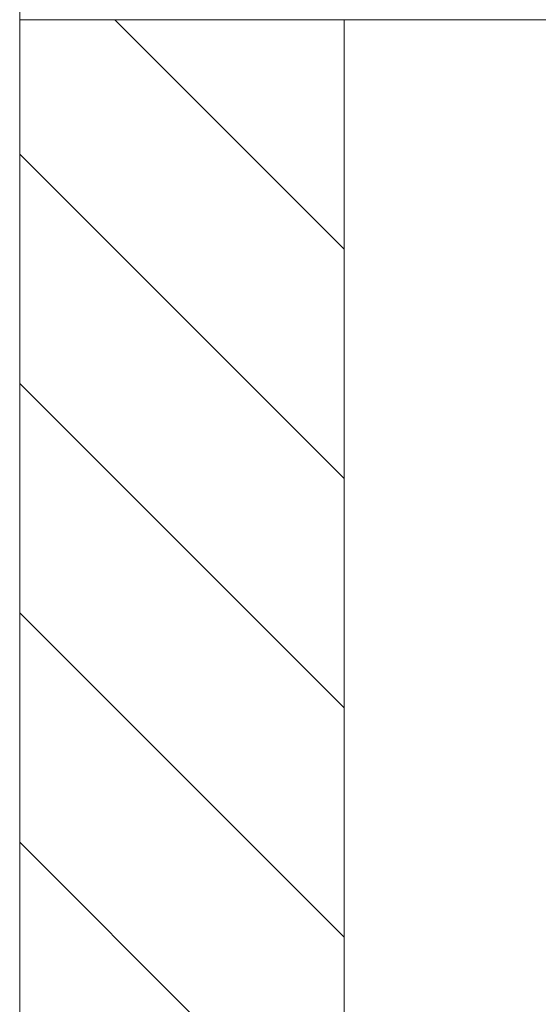
# Model space of a CAD drawing. Units: millimetres. Extents: x 2432 to 3068, y 142 to 837.
# Drawn here: x 2432 to 2458, y 666 to 715 of the extents above; entities that cross this region are included whole.
import ezdxf

# ---------------------------------------------------------------- set-up
doc = ezdxf.new("R2010")
doc.units = ezdxf.units.MM
doc.linetypes.add('______..__..__..', pattern=[7.2, 2.7, -0.9, 0.9, -0.9, 0.9, -0.9])
doc.linetypes.add('________________', pattern=[0])
doc.layers.add('Ansichten', color=7, linetype='Continuous')

# ---------------------------------------------------------------- blocks, each defined once
blk = doc.blocks.new('@734')
at = {"layer": 'Ansichten', "color": 7, "linetype": '________________', "lineweight": 9}
for p, q in [((2432.5, 714.504), (2432.5, 733.504)), ((2432.5, 153.504), (2432.5, 714.504)), ((2448.5, 714.504), (2432.5, 714.504)), ((2432.5, 714.504), (2448.5, 714.504)), ((2448.5, 170.504), (2448.5, 714.504)), ((2448.5, 714.504), (3020.5, 714.504))]:
    blk.add_line(p, q, dxfattribs=at)
at = {"layer": 'Ansichten', "color": 1}
for p, q in [((2437.185, 714.504), (2448.5, 703.19)), ((2448.499, 714.504), (2448.5, 714.504)), ((2432.5, 707.876), (2448.5, 691.876)), ((2432.5, 696.562), (2448.5, 680.562)), ((2432.5, 685.249), (2448.5, 669.249)), ((2432.5, 673.935), (2448.5, 657.935))]:
    blk.add_line(p, q, dxfattribs=at)

msp = doc.modelspace()

# ---------------------------------------------------------------- block references
at = {"layer": 'Ansichten', "color": 7, "linetype": '______..__..__..', "lineweight": 9}
msp.add_blockref('@734', (0, 0), dxfattribs=at)

doc.saveas('drawing.dxf')
